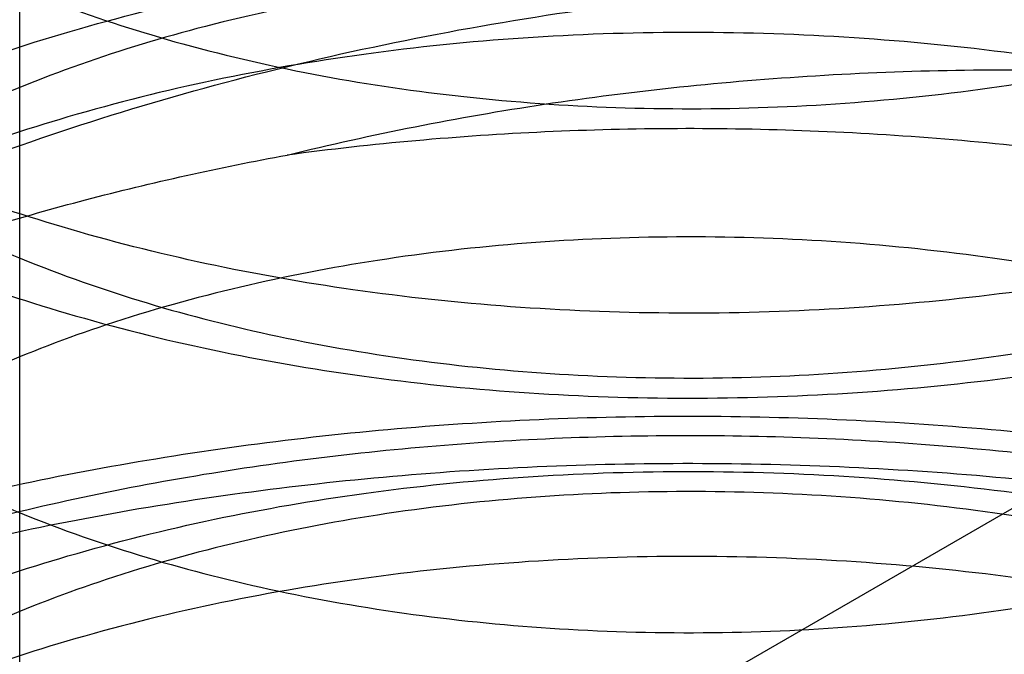
# Model space of a CAD drawing. Units: inches. Extents: x 3 to 166, y 3 to 107.
# Drawn here: x 128 to 129, y 51 to 51 of the extents above; entities that cross this region are included whole.
import ezdxf

# ---------------------------------------------------------------- set-up
doc = ezdxf.new("R2010")
doc.units = ezdxf.units.IN
doc.header["$LTSCALE"] = 9.35
doc.header["$MEASUREMENT"] = 0
doc.layers.get('0').update_dxf_attribs({"linetype": 'CONTINUOUS'})
doc.layers.add('03_ALL_AXES', color=7, linetype='CONTINUOUS')

msp = doc.modelspace()

# ---------------------------------------------------------------- linework, layer by layer
at = {"color": 7, "linetype": 'Continuous'}
for points, knots in [([(128.4127926266, 51.3941944716), (128.4103925782, 51.3901374751), (128.4071138982, 51.3810059215), (128.4096521237, 51.366196943), (128.4191399612, 51.3530195332), (128.4341606535, 51.3420442024), (128.4538671225, 51.3336107094), (128.4771931618, 51.328219029), (128.5028237624, 51.3262689139), (128.5292669428, 51.3279863645), (128.5549724019, 51.33338288310001), (128.5784412427, 51.3422609491), (128.598325531, 51.3542514191), (128.613481023, 51.3688845273), (128.6228865666, 51.38565906189999), (128.6254647818, 51.4037438986), (128.6207630943, 51.4215752107), (128.6095427302, 51.4377733909), (128.5928782607, 51.4516745438), (128.5718028704, 51.462788665), (128.5475222971, 51.4706668857), (128.5214375348, 51.4749846026), (128.4950740292, 51.4756042651), (128.4699766041, 51.4726012604), (128.4475963411, 51.4662610144), (128.4291813621, 51.4570199887), (128.4157063924, 51.4453742087), (128.4080963223, 51.431595599), (128.4078851478, 51.4166280307), (128.4151400477, 51.40274552029999), (128.4283293224, 51.3909817025), (128.4465018655, 51.38159981890001), (128.468699748, 51.37509261979999), (128.4936872264, 51.37190228479999), (128.5200218165, 51.37232452529999), (128.546160686, 51.3764462322), (128.5705746151, 51.38414093390001), (128.5918536782, 51.3950926847), (128.6087809256, 51.4088572575), (128.6203182161, 51.4249456064), (128.6253953831, 51.4427170959), (128.623206144, 51.4608325117), (128.6141385116, 51.4777043716), (128.5992644571, 51.4924649425), (128.5796058741, 51.5046090395), (128.5562962695, 51.5136640378), (128.530673442, 51.51925342560001), (128.5042305075, 51.5211691436), (128.4785177281, 51.5194113409), (128.4550332978, 51.5141944176), (128.4351036761, 51.50591237770001), (128.4198114103, 51.4950583668), (128.4099987514, 51.4820014963), (128.4070518762, 51.467217438), (128.4118531417, 51.4527345576), (128.4231104919, 51.4402080816), (128.4396307455, 51.4299415891), (128.4605493208, 51.42237357640001), (128.4847158737, 51.41797967350001), (128.5107521902, 51.41711729390001), (128.537136403, 51.4199484716), (128.5623222764, 51.426420508), (128.5848471374, 51.4362784217), (128.6034217491, 51.4491143205), (128.6169589352, 51.4644459076), (128.6244229543, 51.48173579060001), (128.6248015292, 51.4999281102), (128.6180259276, 51.517374559), (128.6050637191, 51.5329352305), (128.5869602453, 51.5460505087), (128.5647857217, 51.5562355709), (128.5398084467, 51.5630708114), (128.5134766855, 51.5662825893), (128.4873330576, 51.5657963326), (128.462907071, 51.56175203439999), (128.4415971459, 51.55449009439999), (128.4245797608, 51.5444770626), (128.4127420488, 51.532173482), (128.407196484, 51.5178496361), (128.4093481379, 51.5029796394), (128.4185339551, 51.4897052113), (128.4333011621, 51.4786141863), (128.452798864, 51.4700435996), (128.4759751031, 51.4644910254), (128.50152587, 51.4623638356), (128.5279655147, 51.46389844229999), (128.5537426164, 51.46911482270001), (128.5773581521, 51.47783329449999), (128.5974382371, 51.4896645092), (128.6082979256, 51.49990596520001), (128.6125844686, 51.5053938566)], [0, 0, 0, 0, 0.007484690200000001, 0.0147639777, 0.0229334006, 0.0326340923, 0.0439827462, 0.0567458248, 0.0704849396, 0.0846554998, 0.09868414560000001, 0.1120408999, 0.1243158814, 0.1353093151, 0.1451362721, 0.154299612, 0.1635854393, 0.1737234464, 0.1851009154, 0.1977286894, 0.2113342751, 0.2254635751, 0.2395661331, 0.25306957, 0.2654521369, 0.2763243066, 0.2855384451, 0.2933507424, 0.3005681855, 0.3083233006, 0.3174515675, 0.3282360814, 0.3405461774, 0.3540021105, 0.3680869888, 0.3822292795, 0.3958755284, 0.4085644678, 0.420011466, 0.4302094983, 0.4395246571, 0.4486734136, 0.4584487154, 0.4693735974, 0.4815827873, 0.4948906213, 0.5088960186, 0.5230734022, 0.5368499066, 0.5496775454, 0.5611100447999999, 0.5708997685, 0.5791400517, 0.5864414436, 0.5938864273, 0.6024751342, 0.612678006, 0.6244876812, 0.6375964717, 0.6515251102, 0.6657126949000001, 0.6795912815, 0.6926584687, 0.7045572234999999, 0.7151710984, 0.7247284537, 0.7338407918000001, 0.7433182971, 0.75380628, 0.7655732023999999, 0.7785334187999999, 0.7923499419, 0.8065314376999999, 0.8205133023000001, 0.8337305829, 0.8456918712, 0.8560667828, 0.8648094170999999, 0.8723333462, 0.8795951239, 0.8877006796, 0.8973193384999999, 0.9085898725, 0.9212921390000001, 0.9349952836, 0.9491580495, 0.963206804, 0.9766076976000001, 0.9889429437999999, 1, 1, 1, 1]), ([(128.3140615899, 51.48595070859999), (128.318945174, 51.48901531609999), (128.3290589141, 51.4949296471), (128.3449382455, 51.50302676800001), (128.3616850572, 51.5104525393), (128.3792139747, 51.5171728954), (128.397436631, 51.5231578547), (128.4162608261, 51.52838090109999), (128.4355913482, 51.5328193667), (128.4553303599, 51.536454504), (128.4753779271, 51.5392716125), (128.495632525, 51.54126012010001), (128.5159915625, 51.54241364430001), (128.5363519103, 51.5427300301), (128.5566104328, 51.5422113625), (128.5766645197, 51.5408639564), (128.596412616, 51.53869832180001), (128.6157547468, 51.5357291055), (128.634593034, 51.5319750084), (128.6528322027, 51.5274586772), (128.6703800731, 51.52220657100001), (128.6871480348, 51.5162488014), (128.7030514974, 51.5096189436), (128.7180103111, 51.5023538189), (128.731949147, 51.4944932484), (128.7447978234, 51.4860797796), (128.7564915603, 51.477158397), (128.7669711405, 51.467776238), (128.7761829616, 51.4579823586), (128.7840789858, 51.4478276205), (128.7906166525, 51.4373647882), (128.7957589114, 51.4266489036), (128.7994746305, 51.4157378696), (128.8017396006, 51.4046929426), (128.8025380725, 51.39357860770001), (128.8018642718, 51.38246143510001), (128.7997230795, 51.3714080866), (128.7961294522, 51.3604832841), (128.7911069465, 51.3497485745), (128.7846861563, 51.33926213100001), (128.7769036531, 51.3290792134), (128.7678015356, 51.319252761), (128.7574273742, 51.309833789), (128.7458342969, 51.3008715087), (128.7330810455, 51.292413228), (128.7192319336, 51.2845041243), (128.7043566937, 51.27718696300001), (128.6885302304, 51.2705018071), (128.6718322992, 51.2644857421), (128.6543471301, 51.259172627), (128.6361630099, 51.2545928746), (128.6173718339, 51.2507732601), (128.5980686339, 51.2477367588), (128.5783510866, 51.2455024102), (128.5583190092, 51.2440852084), (128.5380738432, 51.2434960165), (128.5177181298, 51.24374150649999), (128.4973549807, 51.2448241225), (128.4770875463, 51.2467420684), (128.457018484, 51.2494893192), (128.4372494288, 51.2530556554), (128.4178804709, 51.2574267231), (128.3990096407, 51.2625841162), (128.3807324066, 51.2685054847), (128.3631411881, 51.2751646666), (128.3463248887, 51.2825318452), (128.3303684549, 51.2905737307), (128.3153524655, 51.2992537655), (128.3013527624, 51.3085323494), (128.2884401297, 51.3183670796), (128.2766800321, 51.3287129915), (128.2661324187, 51.3395227805), (128.2568515894, 51.3507469728), (128.2488860988, 51.3623340084), (128.2422786388, 51.3742302033), (128.2370658065, 51.3863795991), (128.2332776478, 51.3987237792), (128.2309369282, 51.4112018326), (128.2300582286, 51.4237506859), (128.2306471433, 51.43630592989999), (128.2326999153, 51.44880302689999), (128.2362036848, 51.4611785588), (128.2411372298, 51.4733711459), (128.2474718775, 51.4853218737), (128.2551722775, 51.4969743091), (128.2641969289, 51.5082743407), (128.2744983808, 51.5191699683), (128.2860236318, 51.5296114115), (128.2987131667, 51.5395504972), (128.3077530228, 51.5457070095), (128.3124411875, 51.54869480609999)], [0, 0, 0, 0, 0.0119998506, 0.0243676728, 0.0370804988, 0.0501101708, 0.0634240413, 0.076985623, 0.0907551956, 0.104690377, 0.1187466655, 0.1328779606, 0.1470370674, 0.1611761906, 0.1752474229, 0.1892032333, 0.2029969591, 0.2165833084, 0.2299188791, 0.2429627008, 0.2556768104, 0.2680268693, 0.2799828382, 0.2915197205, 0.3026183923, 0.313266532, 0.3234596594, 0.3332022783, 0.3425090899, 0.3514061956, 0.3599321319, 0.3681384846, 0.3760897384, 0.3838619972, 0.3915403299, 0.399214807, 0.4069757088, 0.4149086976, 0.4230907598, 0.4315874325, 0.4404514138, 0.44972233, 0.4594273002000001, 0.4695819459, 0.4801915872, 0.4912524595, 0.5027528639, 0.5146742152, 0.526991981, 0.5396765190999999, 0.5526938285, 0.5660062284, 0.5795729803999999, 0.5933508670000001, 0.6072947361, 0.6213580214, 0.6354932464, 0.6496525167, 0.6637880086, 0.6778524574, 0.6917996504, 0.7055849304999999, 0.7191657154000001, 0.7325020376000001, 0.7455571129, 0.7582979437999999, 0.7706959658, 0.7827277428, 0.7943757186, 0.8056290233, 0.8164843275, 0.8269467212, 0.8370305673999999, 0.8467602484000001, 0.8561706749, 0.8653073868000001, 0.8742260453, 0.8829911415999999, 0.891673843, 0.9003490679999999, 0.9090920815000001, 0.9179750442, 0.9270639640999999, 0.9364163759999999, 0.9460798823000001, 0.956091502, 0.9664776670999999, 0.9772546664, 0.9884293559999999, 1, 1, 1, 1]), ([(128.4127926266, 51.37214890640001), (128.4103925782, 51.36809190979999), (128.4071138982, 51.3589603563), (128.4096521237, 51.3441513777), (128.4191399612, 51.330973968), (128.4341606535, 51.3199986371), (128.4538671225, 51.3115651442), (128.4771931618, 51.3061734637), (128.5028237624, 51.3042233486), (128.5292669428, 51.3059407993), (128.5549724019, 51.3113373178), (128.5784412427, 51.32021538390001), (128.598325531, 51.3322058538), (128.613481023, 51.3468389621), (128.6228865666, 51.3636134967), (128.6254647818, 51.3816983333), (128.6207630943, 51.3995296455), (128.6095427302, 51.4157278257), (128.5928782607, 51.42962897859999), (128.5718028704, 51.4407430997), (128.5475222971, 51.4486213205), (128.5214375348, 51.4529390373), (128.4950740292, 51.4535586998), (128.4699766041, 51.4505556951), (128.4475963411, 51.4442154491), (128.4291813621, 51.4349744234), (128.4157063924, 51.4233286434), (128.4080963223, 51.4095500337), (128.4078851478, 51.3945824654), (128.4151400477, 51.3806999551), (128.4283293224, 51.3689361373), (128.4465018655, 51.3595542536), (128.468699748, 51.3530470545), (128.4936872264, 51.3498567196), (128.5200218165, 51.35027896), (128.546160686, 51.354400667), (128.5705746151, 51.3620953686), (128.5918536782, 51.3730471194), (128.6087809256, 51.38681169220001), (128.6203182161, 51.4029000411), (128.6253953831, 51.4206715307), (128.623206144, 51.4387869465), (128.6141385116, 51.4556588063), (128.5992644571, 51.4704193773), (128.5796058741, 51.4825634743), (128.5562962695, 51.4916184726), (128.530673442, 51.49720786029999), (128.5042305075, 51.4991235783), (128.4785177281, 51.4973657757), (128.4550332978, 51.4921488523), (128.4351036761, 51.4838668124), (128.4198114103, 51.4730128015), (128.4099987514, 51.4599559311), (128.4070518762, 51.4451718728), (128.4118531417, 51.4306889924), (128.4231104919, 51.4181625163), (128.4396307455, 51.4078960239), (128.4605493208, 51.40032801109999), (128.4847158737, 51.3959341082), (128.5107521902, 51.39507172859999), (128.537136403, 51.3979029063), (128.5623222764, 51.4043749428), (128.5848471374, 51.41423285640001), (128.6034217491, 51.4270687553), (128.6169589352, 51.4424003424), (128.6244229543, 51.4596902254), (128.6248015292, 51.477882545), (128.6180259276, 51.4953289937), (128.6050637191, 51.5108896652), (128.5869602453, 51.5240049435), (128.5647857217, 51.5341900056), (128.5398084467, 51.5410252461), (128.5134766855, 51.5442370241), (128.4873330576, 51.5437507674), (128.462907071, 51.5397064691), (128.4415971459, 51.5324445292), (128.4245797608, 51.5224314974), (128.4127420488, 51.5101279167), (128.407196484, 51.4958040708), (128.4093481379, 51.4809340741), (128.4185339551, 51.467659646), (128.4333011621, 51.4565686211), (128.452798864, 51.44799803430001), (128.4759751031, 51.4424454601), (128.50152587, 51.4403182703), (128.5279655147, 51.441852877), (128.5537426164, 51.4470692574), (128.5773581521, 51.4557877292), (128.5974382371, 51.46761894390001), (128.6082979256, 51.4778603999), (128.6125844686, 51.48334829140001)], [0, 0, 0, 0, 0.007484690200000001, 0.0147639777, 0.0229334006, 0.0326340923, 0.0439827462, 0.0567458248, 0.0704849396, 0.0846554998, 0.09868414560000001, 0.1120408999, 0.1243158814, 0.1353093151, 0.1451362721, 0.154299612, 0.1635854393, 0.1737234464, 0.1851009154, 0.1977286894, 0.2113342751, 0.2254635751, 0.2395661331, 0.25306957, 0.2654521369, 0.2763243066, 0.2855384451, 0.2933507424, 0.3005681855, 0.3083233006, 0.3174515675, 0.3282360814, 0.3405461774, 0.3540021105, 0.3680869888, 0.3822292795, 0.3958755284, 0.4085644678, 0.420011466, 0.4302094983, 0.4395246571, 0.4486734136, 0.4584487154, 0.4693735974, 0.4815827873, 0.4948906213, 0.5088960186, 0.5230734022, 0.5368499066, 0.5496775454, 0.5611100447999999, 0.5708997685, 0.5791400517, 0.5864414436, 0.5938864273, 0.6024751342, 0.612678006, 0.6244876812, 0.6375964717, 0.6515251102, 0.6657126949000001, 0.6795912815, 0.6926584687, 0.7045572234999999, 0.7151710984, 0.7247284537, 0.7338407918000001, 0.7433182971, 0.75380628, 0.7655732023999999, 0.7785334187999999, 0.7923499419, 0.8065314376999999, 0.8205133023000001, 0.8337305829, 0.8456918712, 0.8560667828, 0.8648094170999999, 0.8723333462, 0.8795951239, 0.8877006796, 0.8973193384999999, 0.9085898725, 0.9212921390000001, 0.9349952836, 0.9491580495, 0.963206804, 0.9766076976000001, 0.9889429437999999, 1, 1, 1, 1]), ([(128.6046829509, 51.5184331925), (128.6109638727, 51.5142939658), (128.622282242, 51.5052717401), (128.6349573818, 51.4888480387), (128.6415724286, 51.4708315332), (128.6415056244, 51.4521682191), (128.6346470205, 51.43402555350001), (128.6216541099, 51.41756659529999), (128.6037007336, 51.4035123758), (128.5817834376, 51.392182203), (128.5567677912, 51.3838477762), (128.5298024025, 51.378829852), (128.50211452, 51.3772820973), (128.4751263628, 51.3792187043), (128.4501557728, 51.3844738756), (128.4348188461, 51.3902656024), (128.4279069916, 51.3936915221)], [0, 0, 0, 0, 0.0696230068, 0.1328213312, 0.1897146909, 0.2439905469, 0.3019064578, 0.3658528761, 0.4357080436, 0.5114234984, 0.593143471, 0.6789029634999999, 0.7645462302, 0.849142685, 0.9285986389, 1, 1, 1, 1]), ([(128.4279069916, 51.3863395667), (128.4349274776, 51.3828598027), (128.4505154196, 51.3770000358), (128.4757426664, 51.37177612310001), (128.5028543619, 51.36992738270001), (128.5306642105, 51.3715737305), (128.5579695319, 51.3767793004), (128.5833323591, 51.3854548317), (128.6052102336, 51.3971305673), (128.6226596945, 51.4112672037), (128.6350654128, 51.4275066338), (128.6415916683, 51.4453872938), (128.6414859965, 51.4639673767), (128.6347230813, 51.4818803079), (128.6220607038, 51.49810585149999), (128.6108770984, 51.5069992024), (128.6046829509, 51.5110812439)], [0, 0, 0, 0, 0.0725222908, 0.1532129894, 0.2376928223, 0.3233026542, 0.4103852304, 0.4941881235, 0.5704679546, 0.6387615242, 0.7005290929000001, 0.7573818424, 0.8116934908, 0.868852741, 0.9313400674, 1, 1, 1, 1]), ([(128.4279069916, 51.3936915221), (128.4217249601, 51.396755699), (128.4105998546, 51.403548938), (128.3977690241, 51.4166845409), (128.3909664865, 51.4316327131), (128.3911633491, 51.4471805753), (128.3980990895, 51.4618046267), (128.4108004334, 51.4746826354), (128.4284515308, 51.4854445561), (128.4502551598, 51.4936612317), (128.4751493279, 51.4988785463), (128.5019513798, 51.5008084248), (128.5295513044, 51.4993076494), (128.556822896, 51.4942649819), (128.5822663956, 51.4857539564), (128.5977508883, 51.4776402603), (128.6046829509, 51.47307192100001)], [0, 0, 0, 0, 0.0676217128, 0.1266489713, 0.1774877825, 0.2243310766, 0.2741869978, 0.3322370157, 0.3992335449, 0.4753219577, 0.5595318106, 0.6476589347999999, 0.7379489768, 0.8297221661, 0.9186355057, 1, 1, 1, 1]), ([(128.4024503055, 51.4349206143), (128.4061290618, 51.43737249220001), (128.4138340024, 51.4420566869), (128.4260859876, 51.4482985977), (128.4391469146, 51.45384621220001), (128.4528988786, 51.4586583992), (128.4672190293, 51.4627012617), (128.4819789271, 51.4659473831), (128.49704619, 51.4683764667), (128.5122855716, 51.4699754785), (128.5275602436, 51.4707388208), (128.5427330503, 51.4706683938), (128.5576677826, 51.4697735862), (128.5722304428, 51.4680711816), (128.5862904956, 51.4655851836), (128.5997220902, 51.46234655270001), (128.6124052399, 51.4583928474), (128.6242269378, 51.4537677576), (128.6350821722, 51.4485205109), (128.6448747773, 51.4427051395), (128.6535180063, 51.4363796152), (128.6609346467, 51.4296049515), (128.6670564822, 51.4224445801), (128.6718231316, 51.41496467810001), (128.6751811345, 51.4072363338), (128.6770855384, 51.3993394784), (128.6775061037, 51.39136546189999), (128.6764355035, 51.383413216), (128.6738918912, 51.3755793501), (128.6699129658, 51.36795022890001), (128.6645478665, 51.36060141), (128.6578530553, 51.35360143), (128.6498921705, 51.3470151283), (128.6407372417, 51.3409049174), (128.6304696191, 51.3353305868), (128.6191802063, 51.3303485012), (128.60696912, 51.3260106954), (128.5939449777, 51.3223640616), (128.5802239647, 51.3194496787), (128.5659287685, 51.31730227640001), (128.5511874324, 51.31594981689999), (128.5361321552, 51.3154131797), (128.5208980546, 51.3157059375), (128.505621909, 51.3168342171), (128.4904408879, 51.3187966429), (128.475491282, 51.3215843594), (128.4609072454, 51.3251811355), (128.446819563, 51.3295635489), (128.433354457, 51.3347012553), (128.4206324532, 51.3405573424), (128.4087673322, 51.3470887688), (128.3978651994, 51.3542468808), (128.3880237201, 51.3619779837), (128.3793315679, 51.3702239089), (128.3718681164, 51.3789224645), (128.3657033218, 51.3880075904), (128.3608975602, 51.3974090341), (128.3575009435, 51.4070515537), (128.3555515824, 51.4168541583), (128.3550728226, 51.4267304483), (128.3560706036, 51.4365909305), (128.3585326447, 51.4463468138), (128.3624300575, 51.4559134438), (128.3677202484, 51.4652119054), (128.3743493036, 51.4741687814), (128.3822536575, 51.4827155143), (128.3913591547, 51.49078681979999), (128.3980342606, 51.4957062337), (128.401538121, 51.4980769019)], [0, 0, 0, 0, 0.0163281741, 0.03326250009999999, 0.0507437374, 0.06869763849999999, 0.08703765179999999, 0.1056674141, 0.1244830744, 0.1433754911, 0.1622323418, 0.1809401844, 0.1993865032, 0.2174617782, 0.2350616206, 0.2520890273, 0.268456825, 0.2840903952, 0.2989307989, 0.3129384461, 0.3260974593, 0.3384208179, 0.3499561468, 0.3607914692, 0.3710592614, 0.3809359138, 0.3906332945, 0.4003812136, 0.4104043073, 0.4209006008, 0.4320278234, 0.443898766, 0.4565831683, 0.4701127993, 0.4844873622999999, 0.4996800442, 0.5156423175, 0.5323079843, 0.5495965886, 0.5674163511, 0.5856667574000001, 0.6042409103999999, 0.6230277250999999, 0.6419140289999999, 0.6607866174, 0.6795343005, 0.698049982, 0.7162328024, 0.7339903861, 0.7512412336, 0.7679173012, 0.7839668059, 0.7993572711, 0.8140787719, 0.8281472256, 0.8416073709999999, 0.8545347851999999, 0.8670359584, 0.8792452882999999, 0.8913181791, 0.9034204443000001, 0.915715623, 0.9283527669, 0.9414570328, 0.9551241958, 0.9694188508, 0.9843752992, 1, 1, 1, 1]), ([(128.6046829509, 51.4657199766), (128.5978436893, 51.4702271581), (128.5827269085, 51.47817345439999), (128.5578711461, 51.4866106825), (128.531033229, 51.491768107), (128.5033008467, 51.4934822623), (128.4760188559, 51.4916710575), (128.4506887656, 51.4864455834), (128.4286445919, 51.4781921858), (128.4107897067, 51.46734969689999), (128.3978620917, 51.4542116857), (128.3909715119, 51.439204545), (128.3911529343, 51.4235821167), (128.3981024449, 51.4089491129), (128.4107914972, 51.3960749808), (128.4217724019, 51.3893802286), (128.4279069916, 51.3863395667)], [0, 0, 0, 0, 0.0802756317, 0.1663705636, 0.2564344228, 0.3473164077000001, 0.4379675527, 0.5236232972, 0.5999034583, 0.6675899146000001, 0.7268519021, 0.7780269237, 0.8251340672, 0.8750404934999999, 0.9328969047, 1, 1, 1, 1]), ([(128.3140615899, 51.42218186979999), (128.318945174, 51.42524647729999), (128.3290589141, 51.4311608084), (128.3449382455, 51.43925792930001), (128.3616850572, 51.4466837005), (128.3792139747, 51.4534040566), (128.397436631, 51.4593890159), (128.4162608261, 51.4646120624), (128.4355913482, 51.469050528), (128.4553303599, 51.4726856652), (128.4753779271, 51.4755027738), (128.495632525, 51.4774912813), (128.5159915625, 51.47864480560001), (128.5363519103, 51.4789611913), (128.5566104328, 51.4784425238), (128.5766645197, 51.4770951176), (128.596412616, 51.474929483), (128.6157547468, 51.4719602668), (128.634593034, 51.4682061696), (128.6528322027, 51.4636898384), (128.6703800731, 51.4584377323), (128.6871480348, 51.4524799627), (128.7030514974, 51.44585010479999), (128.7180103111, 51.4385849801), (128.731949147, 51.4307244096), (128.7447978234, 51.4223109408), (128.7564915603, 51.4133895582), (128.7669711405, 51.4040073992), (128.7761829616, 51.3942135199), (128.7840789858, 51.3840587817), (128.7906166525, 51.3735959495), (128.7957589114, 51.3628800648), (128.7994746305, 51.3519690309), (128.8017396006, 51.3409241038), (128.8025380725, 51.32980976899999), (128.8018642718, 51.3186925963), (128.7997230795, 51.3076392478), (128.7961294522, 51.2967144453), (128.7911069465, 51.2859797357), (128.7846861563, 51.2754932922), (128.7769036531, 51.2653103746), (128.7678015356, 51.2554839222), (128.7574273742, 51.2460649503), (128.7458342969, 51.23710267), (128.7330810455, 51.2286443892), (128.7192319336, 51.22073528550001), (128.7043566937, 51.2134181242), (128.6885302304, 51.2067329683), (128.6718322992, 51.2007169033), (128.6543471301, 51.1954037883), (128.6361630099, 51.1908240359), (128.6173718339, 51.1870044213), (128.5980686339, 51.18396792), (128.5783510866, 51.1817335715), (128.5583190092, 51.1803163697), (128.5380738432, 51.1797271777), (128.5177181298, 51.17997266770001), (128.4973549807, 51.1810552837), (128.4770875463, 51.1829732297), (128.457018484, 51.1857204804), (128.4372494288, 51.1892868167), (128.4178804709, 51.1936578843), (128.3990096407, 51.19881527739999), (128.3807324066, 51.2047366459), (128.3631411881, 51.2113958278), (128.3463248887, 51.2187630064), (128.3303684549, 51.226804892), (128.3153524655, 51.2354849267), (128.3013527624, 51.2447635106), (128.2884401297, 51.2545982408), (128.2766800321, 51.2649441527), (128.2661324187, 51.2757539417), (128.2568515894, 51.28697813399999), (128.2488860988, 51.2985651696), (128.2422786388, 51.3104613646), (128.2370658065, 51.3226107604), (128.2332776478, 51.3349549404), (128.2309369282, 51.3474329938), (128.2300582286, 51.3599818472), (128.2306471433, 51.3725370911), (128.2326999153, 51.38503418810001), (128.2362036848, 51.39740972), (128.2411372298, 51.4096023071), (128.2474718775, 51.4215530349), (128.2551722775, 51.4332054703), (128.2641969289, 51.444505502), (128.2744983808, 51.4554011295), (128.2860236318, 51.46584257270001), (128.2987131667, 51.4757816584), (128.3077530228, 51.4819381707), (128.3124411875, 51.48492596729999)], [0, 0, 0, 0, 0.0119998506, 0.0243676728, 0.0370804988, 0.0501101708, 0.0634240413, 0.076985623, 0.0907551956, 0.104690377, 0.1187466655, 0.1328779606, 0.1470370674, 0.1611761906, 0.1752474229, 0.1892032333, 0.2029969591, 0.2165833084, 0.2299188791, 0.2429627008, 0.2556768104, 0.2680268693, 0.2799828382, 0.2915197205, 0.3026183923, 0.313266532, 0.3234596594, 0.3332022783, 0.3425090899, 0.3514061956, 0.3599321319, 0.3681384846, 0.3760897384, 0.3838619972, 0.3915403299, 0.399214807, 0.4069757088, 0.4149086976, 0.4230907598, 0.4315874325, 0.4404514138, 0.44972233, 0.4594273002000001, 0.4695819459, 0.4801915872, 0.4912524595, 0.5027528639, 0.5146742152, 0.526991981, 0.5396765190999999, 0.5526938285, 0.5660062284, 0.5795729803999999, 0.5933508670000001, 0.6072947361, 0.6213580214, 0.6354932464, 0.6496525167, 0.6637880086, 0.6778524574, 0.6917996504, 0.7055849304999999, 0.7191657154000001, 0.7325020376000001, 0.7455571129, 0.7582979437999999, 0.7706959658, 0.7827277428, 0.7943757186, 0.8056290233, 0.8164843275, 0.8269467212, 0.8370305673999999, 0.8467602484000001, 0.8561706749, 0.8653073868000001, 0.8742260453, 0.8829911415999999, 0.891673843, 0.9003490679999999, 0.9090920815000001, 0.9179750442, 0.9270639640999999, 0.9364163759999999, 0.9460798823000001, 0.956091502, 0.9664776670999999, 0.9772546664, 0.9884293559999999, 1, 1, 1, 1]), ([(128.6046829509, 51.47307192100001), (128.6108770984, 51.4689898795), (128.6220607038, 51.4600965287), (128.6347230813, 51.44387098510001), (128.6414859965, 51.4259580539), (128.6415916683, 51.407377971), (128.6350654128, 51.38949731100001), (128.6226596945, 51.3732578809), (128.6052102336, 51.3591212446), (128.5833323591, 51.347445509), (128.5579695319, 51.3387699777), (128.5306642105, 51.3335644078), (128.5028543619, 51.33191806), (128.4757426664, 51.3337668005), (128.4505154196, 51.3389907132), (128.4349274776, 51.3448504801), (128.4279069916, 51.3483302441)], [0, 0, 0, 0, 0.0686599326, 0.131147259, 0.1883065092, 0.2426181575, 0.299470907, 0.3612384756, 0.4295320452, 0.5058118763, 0.5896147694, 0.6766973457, 0.7623071776000001, 0.8467870104999999, 0.9274777090999999, 1, 1, 1, 1]), ([(128.4279069916, 51.3409783287), (128.43485318, 51.33753539), (128.4503240892, 51.3317015075), (128.4754760369, 51.3264491742), (128.5025750794, 51.3245659739), (128.5301750316, 51.3261691234), (128.556946966, 51.33119141180001), (128.5818167703, 51.3394882389), (128.6036625464, 51.3507764943), (128.6215845232, 51.3647950942), (128.634544771, 51.3811601737), (128.6414474562, 51.3992020172), (128.6416263096, 51.4178785901), (128.6350451307, 51.4360118157), (128.6223205033, 51.45252726899999), (128.6109687905, 51.46157750899999), (128.6046829509, 51.4657199766)], [0, 0, 0, 0, 0.0717561191, 0.1521412904, 0.2370697671, 0.322436447, 0.4073633022, 0.488457893, 0.5642604465, 0.6338870589, 0.6975575325, 0.7551485734000001, 0.8093731101999999, 0.8667782741, 0.9303224077, 1, 1, 1, 1]), ([(128.4279069916, 51.3483302441), (128.4217724019, 51.35137090609999), (128.4107914972, 51.3580656583), (128.3981024449, 51.3709397904), (128.3911529343, 51.3855727942), (128.3909715119, 51.4011952225), (128.3978620917, 51.4162023633), (128.4107897067, 51.4293403745), (128.4286445919, 51.4401828634), (128.4506887656, 51.448436261), (128.4760188559, 51.45366173520001), (128.5033008467, 51.45547294), (128.531033229, 51.4537587847), (128.5578711461, 51.4486013602), (128.5827269085, 51.4401641321), (128.5978436893, 51.4322178358), (128.6046829509, 51.4277106543)], [0, 0, 0, 0, 0.0671030953, 0.1249595066, 0.1748659329, 0.2219730764, 0.2731480981, 0.3324100857, 0.4000965419, 0.476376703, 0.5620324475, 0.6526835925, 0.7435655774, 0.8336294365000001, 0.9197243682999999, 1, 1, 1, 1]), ([(128.4024503055, 51.3711517755), (128.4061290618, 51.37360365350001), (128.4138340024, 51.3782878481), (128.4260859876, 51.3845297589), (128.4391469146, 51.3900773734), (128.4528988786, 51.3948895604), (128.4672190293, 51.3989324229), (128.4819789271, 51.4021785443), (128.49704619, 51.4046076279), (128.5122855716, 51.4062066397), (128.5275602436, 51.406969982), (128.5427330503, 51.406899555), (128.5576677826, 51.4060047474), (128.5722304428, 51.40430234279999), (128.5862904956, 51.4018163448), (128.5997220902, 51.3985777139), (128.6124052399, 51.3946240087), (128.6242269378, 51.3899989188), (128.6350821722, 51.3847516722), (128.6448747773, 51.3789363007), (128.6535180063, 51.3726107765), (128.6609346467, 51.3658361127), (128.6670564822, 51.3586757413), (128.6718231316, 51.3511958393), (128.6751811345, 51.343467495), (128.6770855384, 51.3355706397), (128.6775061037, 51.32759662310001), (128.6764355035, 51.3196443772), (128.6738918912, 51.3118105113), (128.6699129658, 51.30418139020001), (128.6645478665, 51.2968325712), (128.6578530553, 51.2898325912), (128.6498921705, 51.2832462896), (128.6407372417, 51.27713607859999), (128.6304696191, 51.271561748), (128.6191802063, 51.2665796624), (128.60696912, 51.2622418566), (128.5939449777, 51.2585952228), (128.5802239647, 51.25568084), (128.5659287685, 51.25353343760001), (128.5511874324, 51.25218097810001), (128.5361321552, 51.251644341), (128.5208980546, 51.2519370987), (128.505621909, 51.2530653783), (128.4904408879, 51.2550278041), (128.475491282, 51.2578155207), (128.4609072454, 51.2614122967), (128.446819563, 51.2657947101), (128.433354457, 51.2709324165), (128.4206324532, 51.2767885036), (128.4087673322, 51.28331993), (128.3978651994, 51.290478042), (128.3880237201, 51.2982091449), (128.3793315679, 51.3064550701), (128.3718681164, 51.3151536257), (128.3657033218, 51.3242387517), (128.3608975602, 51.3336401953), (128.3575009435, 51.3432827149), (128.3555515824, 51.3530853195), (128.3550728226, 51.3629616095), (128.3560706036, 51.3728220917), (128.3585326447, 51.382577975), (128.3624300575, 51.3921446051), (128.3677202484, 51.4014430666), (128.3743493036, 51.4103999427), (128.3822536575, 51.4189466756), (128.3913591547, 51.42701798100001), (128.3980342606, 51.4319373949), (128.401538121, 51.4343080632)], [0, 0, 0, 0, 0.0163281741, 0.03326250009999999, 0.0507437374, 0.06869763849999999, 0.08703765179999999, 0.1056674141, 0.1244830744, 0.1433754911, 0.1622323418, 0.1809401844, 0.1993865032, 0.2174617782, 0.2350616206, 0.2520890273, 0.268456825, 0.2840903952, 0.2989307989, 0.3129384461, 0.3260974593, 0.3384208179, 0.3499561468, 0.3607914692, 0.3710592614, 0.3809359138, 0.3906332945, 0.4003812136, 0.4104043073, 0.4209006008, 0.4320278234, 0.443898766, 0.4565831683, 0.4701127993, 0.4844873622999999, 0.4996800442, 0.5156423175, 0.5323079843, 0.5495965886, 0.5674163511, 0.5856667574000001, 0.6042409103999999, 0.6230277250999999, 0.6419140289999999, 0.6607866174, 0.6795343005, 0.698049982, 0.7162328024, 0.7339903861, 0.7512412336, 0.7679173012, 0.7839668059, 0.7993572711, 0.8140787719, 0.8281472256, 0.8416073709999999, 0.8545347851999999, 0.8670359584, 0.8792452882999999, 0.8913181791, 0.9034204443000001, 0.915715623, 0.9283527669, 0.9414570328, 0.9551241958, 0.9694188508, 0.9843752992, 1, 1, 1, 1]), ([(128.6236835128, 51.2117969917), (128.6246716415, 51.2174500032), (128.6244389533, 51.229556506), (128.6170027605, 51.2468351222), (128.6034879943, 51.2621814096), (128.5849319266, 51.2750268047), (128.5624206686, 51.2848983419), (128.5372427521, 51.2913847064), (128.510860269, 51.2942310501), (128.4848193495, 51.29338355060001), (128.4606421918, 51.2890034391), (128.4397078345, 51.2814474577), (128.4231676825, 51.2711908977), (128.4118870959, 51.2586732213), (128.4070559896, 51.244196287), (128.4099715809, 51.2294083299), (128.419759728, 51.2163427762), (128.4350313661, 51.2054792907), (128.4549441259, 51.1971857191), (128.4784166414, 51.1919554227), (128.504123333, 51.1901829595), (128.5305664584, 51.19208358220001), (128.5561957408, 51.19765831310001), (128.5795176112, 51.2066998876), (128.5991934926, 51.2188323472), (128.6140890668, 51.2335832737), (128.6231825265, 51.2504478137), (128.6254014065, 51.2685610796), (128.620352708, 51.2863372648), (128.608839413, 51.3024340285), (128.5919320484, 51.3162090409), (128.5706683521, 51.3271731876), (128.5462644224, 51.33488188), (128.5201295136, 51.339018508), (128.4937925696, 51.3394557554), (128.4687965847, 51.3362796388), (128.4465847091, 51.3297850946), (128.428393631, 51.3204138735), (128.4151825485, 51.3086590181), (128.4079004492, 51.2947843313), (128.4080794949, 51.279816502), (128.4156627214, 51.2660299118), (128.429116024, 51.25437513569999), (128.4475126427, 51.2451233424), (128.4698791373, 51.2387703492), (128.4949683252, 51.2357530579), (128.5213297688, 51.2363576829), (128.5474187878, 51.2406604866), (128.5717096412, 51.2485247595), (128.5928006508, 51.2596265512), (128.6094852278, 51.2735173379), (128.620729841, 51.2897071937), (128.6254602335, 51.3075340717), (128.6229116251, 51.32562139149999), (128.613531746, 51.3424034093), (128.5983976398, 51.3570462748), (128.5785304811, 51.3690485037), (128.5550736854, 51.3779401021), (128.5293744135, 51.3833513667), (128.5029311311, 51.3850839376), (128.4772941241, 51.3831485672), (128.4539559145, 51.3777699716), (128.4342321968, 51.369348763), (128.4191910095, 51.3583804769), (128.4096772354, 51.3452188162), (128.4071107264, 51.3303903597), (128.4122715304, 51.315981669), (128.4238088703, 51.3035620687), (128.4405688629, 51.2934165644), (128.4616768363, 51.2859948475), (128.4859697695, 51.2817682838), (128.5120596306, 51.281086248), (128.5384207259, 51.2841002049), (128.5635084106, 51.2907469432), (128.5858668045, 51.30076245390001), (128.6042166757, 51.3137331198), (128.6174792036, 51.3291753399), (128.6246142254, 51.3465418091), (128.6246293336, 51.36473651359999), (128.6175217813, 51.3821092349), (128.6042821908, 51.3975606015), (128.5859511073, 51.410542415), (128.563606678, 51.4205709996), (128.5385272833, 51.4272321549), (128.5121682968, 51.4302615727), (128.4860739803, 51.4295935078), (128.4617711852, 51.4253843495), (128.4406459653, 51.41796369350001), (128.4238710514, 51.4078618607), (128.4155721711, 51.3988929611), (128.4127926266, 51.3941944716)], [0, 0, 0, 0, 0.0090689037, 0.0185775921, 0.0291360441, 0.0409731133, 0.0539741006, 0.06778444019999999, 0.0819045362, 0.0957692566, 0.1088201867, 0.1205798372, 0.1307410593, 0.1392949691, 0.1467075099, 0.1539724403, 0.1621681588, 0.1719046363, 0.1832765161, 0.1960383919, 0.2097466965, 0.2238562946, 0.237796996, 0.251045378, 0.2632015889, 0.2740797669, 0.2838125034, 0.2929188325, 0.3021874563, 0.3123324739, 0.3237198444, 0.3363439183, 0.3499223241, 0.3639965191, 0.3780158972, 0.3914115689, 0.4036687218, 0.4144086636, 0.4235000490999999, 0.4312225743, 0.4384056156, 0.4461763921, 0.4553402361, 0.4661541398, 0.4784724392, 0.4919081877000001, 0.5059424754, 0.5200056993, 0.5335497845, 0.5461222392, 0.5574509349, 0.5675452981, 0.5767891647, 0.5859077867, 0.5956840894, 0.6066200833, 0.6188317763000001, 0.6321214033, 0.6460816907, 0.6601855069, 0.6738622479, 0.6865696459, 0.6978707872, 0.7075321573000001, 0.715668098, 0.7229143678, 0.7303603674, 0.7389812526999999, 0.7492179105, 0.7610443598000001, 0.774143369, 0.788032033, 0.8021500820999999, 0.8159337699, 0.8288882632, 0.8406676743000001, 0.8511706799, 0.860643652, 0.8697116048000001, 0.8791814063, 0.889679415, 0.9014535959000001, 0.9144038497, 0.9281850841, 0.9423029045999999, 0.9561936956999999, 0.9692970251, 0.9811295039, 0.9913729985999999, 1, 1, 1, 1]), ([(128.6046829509, 51.4277106543), (128.6109687905, 51.4235681868), (128.6223205033, 51.4145179468), (128.6350451307, 51.3980024935), (128.6416263096, 51.3798692679), (128.6414474562, 51.361192695), (128.634544771, 51.3431508515), (128.6215845232, 51.3267857721), (128.6036625464, 51.3127671722), (128.5818167703, 51.3014789168), (128.556946966, 51.2931820897), (128.5301750316, 51.2881598013), (128.5025750794, 51.28655665180001), (128.4754760369, 51.2884398521), (128.4503240892, 51.2936921854), (128.43485318, 51.2995260679), (128.4279069916, 51.3029690066)], [0, 0, 0, 0, 0.06967759230000001, 0.1332217259, 0.1906268897, 0.2448514265, 0.3024424674, 0.366112941, 0.4357395533, 0.5115421068, 0.5926366977, 0.6775635529, 0.7629302328, 0.8478587096, 0.9282438809, 1, 1, 1, 1]), ([(128.4279069916, 51.295617118), (128.4349250936, 51.2921385354), (128.4504979687, 51.2862838391), (128.47568788, 51.281063334), (128.5027677048, 51.27920633), (128.5305652573, 51.280838562), (128.5578865503, 51.2860344797), (128.5832687555, 51.29470428689999), (128.6051626779, 51.3063765671), (128.6226369274, 51.32051947270001), (128.6350660868, 51.3367767455), (128.6415984883, 51.3546886592), (128.6414792982, 51.3732792896), (128.6347094548, 51.3911761855), (128.6220538, 51.40738867850001), (128.6108784811, 51.41627582069999), (128.6046829509, 51.4203587726)], [0, 0, 0, 0, 0.0724977243, 0.1530673687, 0.237351494, 0.3229933125, 0.4101179379, 0.493974946, 0.5703109440999999, 0.6386087550999999, 0.7005335708, 0.7574743579000001, 0.8118148093, 0.8689497422, 0.9313246884999999, 1, 1, 1, 1]), ([(128.3965759695, 51.366978432), (128.3995117768, 51.3720334395), (128.4080355308, 51.3817723082), (128.4252402143, 51.3931450959), (128.4469767261, 51.4019886852), (128.4721115854, 51.407740436), (128.4994061658, 51.410077232), (128.5276326465, 51.4088302249), (128.555577491, 51.403887413), (128.5816885802, 51.3953090354), (128.5975820385, 51.3870290631), (128.6046829509, 51.38234945)], [0, 0, 0, 0, 0.0777652845, 0.1687910482, 0.2723114091, 0.3882762997999999, 0.5105429646999999, 0.6356610577, 0.7631220947, 0.8868682307, 1, 1, 1, 1]), ([(128.6236835128, 51.1897514265), (128.6246716415, 51.1954044379), (128.6244389533, 51.2075109408), (128.6170027605, 51.224789557), (128.6034879943, 51.24013584430001), (128.5849319266, 51.2529812395), (128.5624206686, 51.2628527766), (128.5372427521, 51.2693391411), (128.510860269, 51.2721854849), (128.4848193495, 51.2713379854), (128.4606421918, 51.2669578738), (128.4397078345, 51.2594018924), (128.4231676825, 51.2491453324), (128.4118870959, 51.2366276561), (128.4070559896, 51.22215072180001), (128.4099715809, 51.2073627647), (128.419759728, 51.19429721100001), (128.4350313661, 51.1834337254), (128.4549441259, 51.1751401539), (128.4784166414, 51.1699098575), (128.504123333, 51.1681373942), (128.5305664584, 51.17003801689999), (128.5561957408, 51.1756127478), (128.5795176112, 51.1846543223), (128.5991934926, 51.19678678189999), (128.6140890668, 51.2115377085), (128.6231825265, 51.2284022485), (128.6254014065, 51.2465155143), (128.620352708, 51.2642916995), (128.608839413, 51.2803884633), (128.5919320484, 51.2941634757), (128.5706683521, 51.3051276224), (128.5462644224, 51.31283631479999), (128.5201295136, 51.3169729428), (128.4937925696, 51.31741019010001), (128.4687965847, 51.3142340736), (128.4465847091, 51.3077395293), (128.428393631, 51.2983683082), (128.4151825485, 51.2866134528), (128.4079004492, 51.272738766), (128.4080794949, 51.2577709367), (128.4156627214, 51.2439843466), (128.429116024, 51.2323295704), (128.4475126427, 51.2230777772), (128.4698791373, 51.21672478399999), (128.4949683252, 51.2137074926), (128.5213297688, 51.2143121176), (128.5474187878, 51.2186149213), (128.5717096412, 51.2264791942), (128.5928006508, 51.2375809859), (128.6094852278, 51.25147177260001), (128.620729841, 51.2676616285), (128.6254602335, 51.28548850649999), (128.6229116251, 51.3035758263), (128.613531746, 51.3203578441), (128.5983976398, 51.3350007096), (128.5785304811, 51.3470029384), (128.5550736854, 51.3558945368), (128.5293744135, 51.3613058014), (128.5029311311, 51.3630383723), (128.4772941241, 51.3611030019), (128.4539559145, 51.3557244064), (128.4342321968, 51.34730319770001), (128.4191910095, 51.3363349117), (128.4096772354, 51.3231732509), (128.4071107264, 51.30834479449999), (128.4122715304, 51.2939361037), (128.4238088703, 51.2815165035), (128.4405688629, 51.2713709991), (128.4616768363, 51.2639492823), (128.4859697695, 51.2597227185), (128.5120596306, 51.2590406827), (128.5384207259, 51.2620546396), (128.5635084106, 51.2687013779), (128.5858668045, 51.27871688859999), (128.6042166757, 51.2916875545), (128.6174792036, 51.3071297746), (128.6246142254, 51.3244962438), (128.6246293336, 51.3426909484), (128.6175217813, 51.3600636696), (128.6042821908, 51.3755150362), (128.5859511073, 51.38849684979999), (128.563606678, 51.39852543439999), (128.5385272833, 51.4051865897), (128.5121682968, 51.4082160074), (128.4860739803, 51.4075479425), (128.4617711852, 51.4033387842), (128.4406459653, 51.39591812819999), (128.4238710514, 51.3858162954), (128.4155721711, 51.3768473959), (128.4127926266, 51.37214890640001)], [0, 0, 0, 0, 0.0090689037, 0.0185775921, 0.0291360441, 0.0409731133, 0.0539741006, 0.06778444019999999, 0.0819045362, 0.0957692566, 0.1088201867, 0.1205798372, 0.1307410593, 0.1392949691, 0.14670751, 0.1539724403, 0.1621681588, 0.1719046363, 0.1832765161, 0.1960383919, 0.2097466965, 0.2238562946, 0.237796996, 0.251045378, 0.2632015889, 0.2740797669, 0.2838125034, 0.2929188325, 0.3021874563, 0.3123324739, 0.3237198444, 0.3363439183, 0.3499223241, 0.3639965191, 0.3780158972, 0.3914115689, 0.4036687218, 0.4144086636, 0.4235000490999999, 0.4312225743, 0.4384056156, 0.4461763921, 0.4553402361, 0.4661541398, 0.4784724392, 0.4919081877000001, 0.5059424754, 0.5200056993, 0.5335497845, 0.5461222392, 0.5574509349, 0.5675452981, 0.5767891647, 0.5859077867, 0.5956840894, 0.6066200833, 0.6188317763000001, 0.6321214033, 0.6460816907, 0.6601855069, 0.6738622479, 0.6865696459, 0.6978707872, 0.7075321573000001, 0.715668098, 0.7229143678, 0.7303603674, 0.7389812526999999, 0.7492179105, 0.7610443598000001, 0.774143369, 0.788032033, 0.8021500820999999, 0.8159337699, 0.8288882632, 0.8406676743000001, 0.8511706799, 0.860643652, 0.8697116048000001, 0.8791814063, 0.889679415, 0.9014535959000001, 0.9144038497, 0.9281850841, 0.9423029045999999, 0.9561936956999999, 0.9692970251, 0.9811295039, 0.9913729985999999, 1, 1, 1, 1]), ([(128.6046829509, 51.37499752390001), (128.597846018, 51.3795031712), (128.5827330158, 51.3874481137), (128.5578691335, 51.3958896501), (128.5310175419, 51.4010485397), (128.5032793378, 51.40275932439999), (128.4760219523, 51.4009472768), (128.450729711, 51.3957321908), (128.4287062123, 51.3874975516), (128.4108460201, 51.3766712887), (128.3978961888, 51.3635378095), (128.3909821304, 51.3485320297), (128.3911414113, 51.33290577810001), (128.3980784308, 51.31825599689999), (128.4107728605, 51.3053643654), (128.4217666763, 51.2986606181), (128.4279069916, 51.295617118)], [0, 0, 0, 0, 0.0802483679, 0.166332568, 0.2565234583, 0.3474207245000001, 0.4379844765, 0.5234744708, 0.5996288518, 0.6673602469, 0.7266677320999999, 0.7778772699, 0.8249904086, 0.8748887944, 0.9328342178, 1, 1, 1, 1]), ([(128.4689762815, 51.3915500304), (128.4763075682, 51.3933670028), (128.491473221, 51.3963420786), (128.51490146, 51.39878402399999), (128.5390252162, 51.3991934272), (128.5632354826, 51.3975138564), (128.5869867169, 51.3937550809), (128.6097503239, 51.3879640933), (128.6242899252, 51.3826723686), (128.6312390843, 51.3796849801)], [0, 0, 0, 0, 0.1370675026, 0.2799796299, 0.4269428845, 0.5743528688, 0.7198384217, 0.8627330457, 1, 1, 1, 1]), ([(128.6269576433, 51.2221535135), (128.6322227102, 51.22553951899999), (128.6420556034, 51.2327493422), (128.6546316926, 51.2451986301), (128.6641900584, 51.2586914048), (128.6704316212, 51.2728767314), (128.6732300101, 51.2874873486), (128.6724833755, 51.30226250859999), (128.6681701063, 51.31680735899999), (128.6604932959, 51.3306822897), (128.6497528122, 51.3436118469), (128.6362194725, 51.355421653), (128.620168612, 51.365944062), (128.6019219495, 51.3750090265), (128.5818142794, 51.3824709151), (128.5601790742, 51.3882025341), (128.5374938064, 51.3920619268), (128.5143766043, 51.3939542422), (128.4914516026, 51.3938810842), (128.4763717393, 51.39254361890001), (128.4689762815, 51.3915500304)], [0, 0, 0, 0, 0.0556413645, 0.1079907979, 0.1566399727, 0.201748233, 0.2446999944, 0.2876802716, 0.3319783074, 0.3783708402000001, 0.4276706172999999, 0.4806433972, 0.5374461429, 0.5978040746, 0.6613662057, 0.7277643926999999, 0.796457808, 0.8656362398999999, 0.9336742495, 1, 1, 1, 1]), ([(128.4056322993, 51.3693146921), (128.410175338, 51.37193760100001), (128.419782535, 51.3768241552), (128.4351485068, 51.38293419479999), (128.4516547633, 51.3879468779), (128.4631120537, 51.3904760891), (128.4689762815, 51.3915500304)], [0, 0, 0, 0, 0.2333742569, 0.4785974451, 0.7347765658, 1, 1, 1, 1]), ([(128.6046829509, 51.38234945), (128.6108784811, 51.3782664981), (128.6220538, 51.3693793559), (128.6347094548, 51.35316686279999), (128.6414792982, 51.33526996689999), (128.6415984883, 51.31667933649999), (128.6350660868, 51.2987674227), (128.6226369274, 51.2825101499), (128.6051626779, 51.2683672443), (128.5832687555, 51.2566949641), (128.5578865503, 51.2480251568), (128.5305652573, 51.2428292391), (128.5027677048, 51.2411970071), (128.47568788, 51.2430540111), (128.4504979687, 51.2482745162), (128.4349250936, 51.2541292125), (128.4279069916, 51.257607795)], [0, 0, 0, 0, 0.0686753115, 0.1310502579, 0.1881851909, 0.2425256423, 0.2994664295, 0.3613912453, 0.4296890562, 0.5060250544, 0.5898820624000001, 0.6770066876999999, 0.7626485062, 0.8469326315000001, 0.9275022758, 1, 1, 1, 1]), ([(128.6312390843, 51.3796849801), (128.6377483669, 51.3759583083), (128.6498661823, 51.3679894287), (128.6654717896, 51.3540034222), (128.6774644783, 51.3386803049), (128.6854927743, 51.322320712), (128.6892576332, 51.3052945892), (128.6885777841, 51.2880833669), (128.6834887237, 51.2712141984), (128.6742197166, 51.2551352946), (128.6610887419, 51.24018911), (128.644455892, 51.2266621376), (128.6247322396, 51.2148155824), (128.6023914733, 51.2048859107), (128.57796951, 51.1970748047), (128.5520551182, 51.1915390805), (128.5252759249, 51.18838334319999), (128.498282279, 51.1876554559), (128.471730172, 51.1893444771), (128.4462638487, 51.1933808638), (128.4224985653, 51.1996390132), (128.4010040676, 51.2079426005), (128.3822900642, 51.2180736538), (128.3667971615, 51.2297865343), (128.3549019164, 51.24282441890001), (128.3469474299, 51.2569204944), (128.3432761656, 51.27173274680001), (128.3441271824, 51.2867378748), (128.3494380327, 51.3013327441), (128.3589058349, 51.315066598), (128.372186969, 51.32763942859999), (128.3889312085, 51.3387907433), (128.4087400481, 51.3482662503), (128.4311466263, 51.3558286996), (128.4556173147, 51.3612743351), (128.4815635016, 51.3644449591), (128.5083571134, 51.3652354584), (128.5353474394, 51.3635980608), (128.561878707, 51.35954379100001), (128.5873065845, 51.3531425023), (128.6110179693, 51.3445175332), (128.6324361094, 51.333848557), (128.6453091284, 51.3252027575), (128.6511604542, 51.3205707324)], [0, 0, 0, 0, 0.0251688861, 0.0484882416, 0.0700244054, 0.0900651673, 0.1091325208, 0.1279327929, 0.1472281994, 0.1676792518, 0.189738348, 0.2136227077, 0.2393385289, 0.2667220429, 0.2954800331, 0.325225126, 0.355506246, 0.3858357947, 0.4157150593, 0.4446591524, 0.4722227979999999, 0.4980286388, 0.5218005054, 0.5434050339000001, 0.5629047298, 0.5806188253, 0.5971642549, 0.613410816, 0.6303023771, 0.6486280412, 0.6688923258, 0.6913115798999999, 0.7158681334999999, 0.7423696792, 0.7704978784000001, 0.7998464191, 0.8299520815000001, 0.8603218670999999, 0.8904583, 0.9198843952, 0.9481695693000001, 0.9749578551000001, 1, 1, 1, 1]), ([(128.4279069916, 51.2502558455), (128.4348702667, 51.2468044387), (128.45038161, 51.2409594995), (128.4755880061, 51.2357094463), (128.5027214966, 51.23384218100001), (128.5303208459, 51.2354650577), (128.5570807605, 51.2405037982), (128.5819384729, 51.24881594560001), (128.6037717765, 51.26012300560001), (128.6216627429, 51.2741512291), (128.6345774894, 51.2905024777), (128.6414486579, 51.3085109263), (128.6416242234, 51.3271597733), (128.6350468462, 51.3452866314), (128.6223219719, 51.3618035708), (128.6109693406, 51.3708546934), (128.6046829509, 51.37499752390001)], [0, 0, 0, 0, 0.07193249040000001, 0.1525212792, 0.2375542211, 0.3229184075, 0.4077477914, 0.4888622163, 0.5646789498, 0.6342450476, 0.6977881493000001, 0.7552099165999999, 0.8093619525, 0.8667670895, 0.930316439, 1, 1, 1, 1]), ([(128.6301673507, 51.2434438296), (128.6242733126, 51.23983440649999), (128.6115156699, 51.2332471277), (128.5907579095, 51.2255277981), (128.5681654657, 51.2197805695), (128.5442970457, 51.2161478538), (128.5197379023, 51.2147176078), (128.4950939395, 51.2155253052), (128.4709727738, 51.218550974), (128.4479680944, 51.2237204128), (128.4266435057, 51.23090814020001), (128.4075177888, 51.2399432076), (128.3910529511, 51.2506183132), (128.3776491302, 51.2627020376), (128.3676532304, 51.2759483882), (128.3613825849, 51.29008299159999), (128.3591196757, 51.3047393501), (128.3609998036, 51.31942049569999), (128.366908757, 51.3336210194), (128.3765721927, 51.3469625418), (128.3896708082, 51.3591634561), (128.400025243, 51.366077476), (128.4056322993, 51.3693146921)], [0, 0, 0, 0, 0.05208724309999999, 0.1078383374, 0.1665804544, 0.2274636944, 0.2895204569, 0.3517222947999999, 0.4130334036, 0.4724637212, 0.5291245094, 0.582289906, 0.631469022, 0.6764935084999999, 0.7176206612999999, 0.7556309312, 0.7918498993, 0.8279857544, 0.8657658906, 0.9065618429000001, 0.9512057997, 1, 1, 1, 1]), ([(128.6820529495, 51.3329959968), (128.68445154, 51.3278238101), (128.6880895244, 51.3170724432), (128.6894270625, 51.3001536128), (128.6864493943, 51.2833234186), (128.6792940919, 51.2670641094), (128.6682325292, 51.25174491520001), (128.6535873449, 51.23766265), (128.6357239524, 51.22507933609999), (128.6150628713, 51.2142356954), (128.5920850931, 51.205344693), (128.5673270869, 51.198581781), (128.5413697626, 51.1940766424), (128.514824435, 51.1919075988), (128.4883174113, 51.19209841439999), (128.462473993, 51.1946172346), (128.4379023675, 51.1993775667), (128.4151777985, 51.206241476), (128.3948277645, 51.2150255509), (128.3773196047, 51.2255105955), (128.3630549373, 51.2374557442), (128.3523799828, 51.2506121871), (128.3456194414, 51.26471310229999), (128.343087967, 51.2793932376), (128.3449533017, 51.2941181369), (128.3510882789, 51.3083350712), (128.3611875, 51.3216538245), (128.3749262356, 51.33379982060001), (128.391964265, 51.34452335029999), (128.4119096281, 51.3535816294), (128.4343049118, 51.3607511475), (128.458631106, 51.365842302), (128.484319306, 51.3687097613), (128.5107653445, 51.36925891520001), (128.5373454536, 51.3674494932), (128.5634325708, 51.3632966899), (128.5884115912, 51.35687105180001), (128.6116977374, 51.3482933416), (128.6327409654, 51.3377373213), (128.6453991182, 51.32921403189999), (128.6511604542, 51.3246532445)], [0, 0, 0, 0, 0.0208282804, 0.0410215126, 0.0613674649, 0.0826226657, 0.1053720114, 0.1299636011, 0.1565123842, 0.1849363008, 0.2149987397, 0.2463472182, 0.2785467119, 0.3111088067, 0.3435182467, 0.3752582556, 0.4058358802000001, 0.4348087281, 0.4618149704, 0.4866093329, 0.5091085919, 0.529448664, 0.5480450042, 0.5656184485, 0.5831158136, 0.6015024137, 0.6215421911, 0.6436972154999999, 0.6681423371, 0.6948237848000001, 0.7235177668, 0.7538777045, 0.7854714367, 0.8178119337, 0.8503843955, 0.8826717108, 0.9141797023, 0.9444634034, 0.9731557153, 1, 1, 1, 1]), ([(128.4056322993, 51.3462383686), (128.4115053744, 51.349242951), (128.424193772, 51.3546795313), (128.4446643286, 51.36081407930001), (128.4668040445, 51.3650547436), (128.4899282857, 51.3672737128), (128.5135354389, 51.3674454812), (128.5372283959, 51.3655546248), (128.5605080934, 51.3615951606), (128.5827699415, 51.3556351072), (128.6035005424, 51.3477956621), (128.6222311424, 51.3382289234), (128.6335186577, 51.3305347908), (128.6386511921, 51.3264362709)], [0, 0, 0, 0, 0.0809143121, 0.1688077945, 0.2616450241, 0.3569516711, 0.4533504084, 0.5508360581, 0.648105324, 0.7425831570999999, 0.8330691587000001, 0.9194394834999999, 1, 1, 1, 1]), ([(128.4279069916, 51.257607795), (128.4217666763, 51.2606512951), (128.4107728605, 51.2673550424), (128.3980784308, 51.2802466739), (128.3911414113, 51.2948964551), (128.3909821304, 51.3105227067), (128.3978961888, 51.3255284865), (128.4108460201, 51.3386619656), (128.4287062123, 51.3494882285), (128.450729711, 51.35772286770001), (128.4760219523, 51.3629379538), (128.5032793378, 51.3647500014), (128.5310175419, 51.3630392167), (128.5578691335, 51.357880327), (128.5827330158, 51.3494387907), (128.597846018, 51.3414938481), (128.6046829509, 51.3369882009)], [0, 0, 0, 0, 0.0671657822, 0.1251112055, 0.1750095914, 0.22212273, 0.2733322678, 0.332639753, 0.4003711481, 0.4765255291, 0.5620155235000001, 0.6525792755, 0.7434765416, 0.833667432, 0.9197516320999999, 1, 1, 1, 1]), ([(128.6046829509, 51.32963624560001), (128.5977567752, 51.3342007052), (128.5822864204, 51.342308625), (128.5568672674, 51.3508168018), (128.529619842, 51.35586289020001), (128.5019094038, 51.357379827), (128.4749043049, 51.3554236566), (128.4498163617, 51.3501078237), (128.4280157462, 51.3417976829), (128.4105346861, 51.3310240296), (128.3979923086, 51.3181961547), (128.391134577, 51.3036304868), (128.3909930514, 51.288084832), (128.3978300995, 51.2731709388), (128.4106490969, 51.2600813789), (128.4217456079, 51.253309788), (128.4279069916, 51.2502558455)], [0, 0, 0, 0, 0.0812949407, 0.1701303124, 0.2618164292, 0.3520444928, 0.4414097741, 0.5264170886, 0.6024954568, 0.6689853617, 0.7261831175, 0.7760285057999999, 0.8228884874, 0.8736902804000001, 0.9326045184, 1, 1, 1, 1])]:
    msp.add_open_spline(points, degree=3, knots=knots, dxfattribs=at)
at = {"layer": '03_ALL_AXES', "color": 7, "linetype": 'Continuous'}
for p, q in [((128.4458117226, 51.2652669476), (128.4458117226, 51.4462844963)), ((128.6287254176, 51.4169609064), (124.5628783536, 49.0695570216))]:
    msp.add_line(p, q, dxfattribs=at)
for points, knots in [([(128.6287254176, 51.3679707614), (128.6429085799, 51.3761593651), (128.6672728755, 51.3948290039), (128.6842157328, 51.4379840081), (128.6672240462, 51.4811422809), (128.6268869949, 51.5122783232), (128.5715602797, 51.5324389859), (128.5074305768, 51.5393935466), (128.4434451045, 51.532442107), (128.4034019358, 51.5179364546), (128.3861867819, 51.50799734020001)], [0, 0, 0, 0, 0.1143103545, 0.2075533021, 0.3007965257, 0.415107424, 0.5538548100999999, 0.7075540197, 0.8612530619, 1, 1, 1, 1]), ([(128.5799654457, 51.1682384545), (128.5911076155, 51.16996215819999), (128.6128426253, 51.174273432), (128.6439886191, 51.1834713488), (128.6725823902, 51.1951245469), (128.6980550227, 51.2090084137), (128.7199045868, 51.2248646551), (128.7376934004, 51.2424112729), (128.7510397027, 51.2613480585), (128.7596002804, 51.2813395463), (128.7630829036, 51.301963359), (128.7613367155, 51.3226828869), (128.7544404132, 51.3429380335), (128.7426525624, 51.362266569), (128.7263041381, 51.3803109004), (128.7057624035, 51.3967627191), (128.6814446006, 51.4113340262), (128.6538314261, 51.4237574207), (128.6234684416, 51.4337961695), (128.5909587401, 51.441254232), (128.5569516892, 51.4459838596), (128.5221277667, 51.4478904371), (128.4871894523, 51.4469362238), (128.4640477088, 51.4443787548), (128.4526244969, 51.4426115736)], [0, 0, 0, 0, 0.0545573654, 0.1070590092, 0.156920153, 0.2036912602, 0.2471057926, 0.287137196, 0.3240625577, 0.3585167839, 0.391496131, 0.4242554134000001, 0.4580912739, 0.4941039616, 0.5330526096, 0.5753289166, 0.6210003881, 0.669873675, 0.7215544889, 0.775498325, 0.8310530375, 0.8874957735, 0.9440665187, 1, 1, 1, 1]), ([(128.4526244969, 51.4426115736), (128.4414823271, 51.44088786979999), (128.4197473173, 51.436576596), (128.3886013235, 51.42737867930001), (128.3600075524, 51.4157254812), (128.3345349198, 51.4018416143), (128.3126853558, 51.385985373), (128.2948965422, 51.3684387552), (128.2815502399, 51.3495019696), (128.2729896622, 51.3295104817), (128.269507039, 51.3088866691), (128.2712532271, 51.2881671411), (128.2781495294, 51.2679119945), (128.2899373802, 51.2485834591), (128.3062858045, 51.2305391276), (128.3268275391, 51.21408730890001), (128.351145342, 51.19951600180001), (128.3787585165, 51.18709260729999), (128.409121501, 51.1770538585), (128.4416312025, 51.169595796), (128.4756382534, 51.16486616850001), (128.5104621759, 51.1629595909), (128.5454004902, 51.1639138042), (128.5685422338, 51.1664712733), (128.5799654457, 51.1682384545)], [0, 0, 0, 0, 0.0545573654, 0.1070590092, 0.156920153, 0.2036912602, 0.2471057926, 0.287137196, 0.3240625577, 0.3585167839, 0.391496131, 0.4242554134000001, 0.4580912739, 0.4941039616, 0.5330526096, 0.5753289166, 0.6210003881, 0.669873675, 0.7215544889, 0.775498325, 0.8310530375, 0.8874957735, 0.9440665187, 1, 1, 1, 1])]:
    msp.add_open_spline(points, degree=3, knots=knots, dxfattribs=at)

doc.saveas('drawing.dxf')
